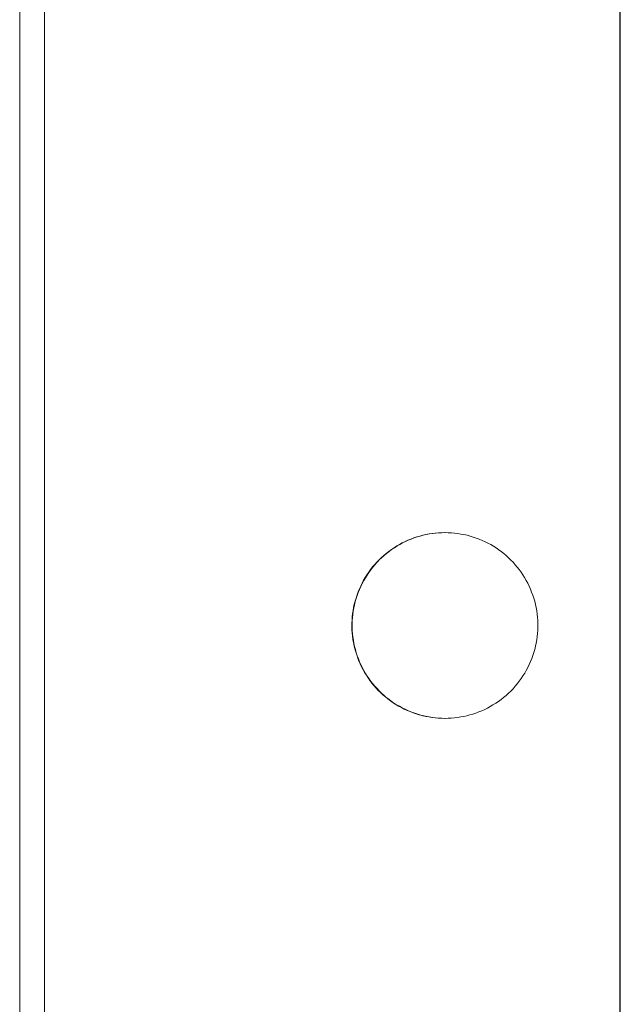
# Model space of a CAD drawing. Units: millimetres. Extents: x -1278 to 1852, y 1491 to 5405.
# Drawn here: x 1060 to 1109, y 3875 to 3955 of the extents above; entities that cross this region are included whole.
import ezdxf

# ---------------------------------------------------------------- set-up
doc = ezdxf.new("R2010")
doc.units = ezdxf.units.MM
doc.layers.add('Make2D$Visible$Curves$0', color=254, linetype='Continuous', lineweight=0, true_color=0xbebebe)

msp = doc.modelspace()

# ---------------------------------------------------------------- linework, layer by layer
at = {"layer": 'Make2D$Visible$Curves$0', "color": 0, "linetype": 'ByBlock', "lineweight": -2}
msp.add_lwpolyline([(1108.878, 3453.374), (1108.878, 4050.374)], dxfattribs=at)
at = {"layer": 'Make2D$Visible$Curves$0'}
for points in [[(1060.377, 3961.681), (1060.377, 3953.868)], [(1062.377, 3953.882), (1062.377, 3961.687)], [(1060.377, 3953.868), (1060.377, 3951.67)], [(1062.377, 3951.688), (1062.377, 3953.882)], [(1060.377, 3819.684), (1060.377, 3951.67)], [(1062.377, 3819.685), (1062.377, 3951.688)], [(1090.826, 3912.109), (1091.046, 3912.237), (1091.27, 3912.357), (1091.499, 3912.47), (1091.73, 3912.574), (1091.966, 3912.671), (1092.204, 3912.76), (1092.445, 3912.84), (1092.689, 3912.913), (1092.935, 3912.977), (1093.183, 3913.032), (1093.433, 3913.08), (1093.684, 3913.118), (1093.937, 3913.148), (1094.19, 3913.17), (1094.444, 3913.183), (1094.699, 3913.187)], [(1090.853, 3912.109), (1091.072, 3912.237), (1091.297, 3912.357), (1091.525, 3912.47), (1091.756, 3912.574), (1091.992, 3912.671), (1092.23, 3912.76), (1092.471, 3912.84), (1092.715, 3912.913), (1092.961, 3912.977), (1093.209, 3913.032), (1093.459, 3913.08), (1093.711, 3913.118), (1093.963, 3913.148), (1094.217, 3913.17), (1094.471, 3913.183), (1094.725, 3913.187)], [(1094.725, 3913.187), (1094.982, 3913.183), (1095.238, 3913.17), (1095.494, 3913.148), (1095.749, 3913.117), (1096.003, 3913.077), (1096.256, 3913.029), (1096.506, 3912.972), (1096.755, 3912.907), (1097.001, 3912.833), (1097.244, 3912.751), (1097.485, 3912.661), (1097.722, 3912.562), (1097.956, 3912.455), (1098.186, 3912.34), (1098.411, 3912.218), (1098.633, 3912.088), (1098.85, 3911.95), (1099.062, 3911.805), (1099.269, 3911.653), (1099.471, 3911.494), (1099.667, 3911.327), (1099.857, 3911.155), (1100.041, 3910.976), (1100.219, 3910.79), (1100.391, 3910.599), (1100.556, 3910.402), (1100.714, 3910.2), (1100.865, 3909.992), (1101.008, 3909.779), (1101.145, 3909.561)], [(1094.699, 3898.187), (1094.439, 3898.192), (1094.179, 3898.205), (1093.921, 3898.228), (1093.663, 3898.26), (1093.406, 3898.3), (1093.151, 3898.349), (1092.898, 3898.407), (1092.647, 3898.474), (1092.398, 3898.55), (1092.152, 3898.634), (1091.909, 3898.726), (1091.67, 3898.827), (1091.434, 3898.936), (1091.202, 3899.054), (1090.975, 3899.179), (1090.751, 3899.312), (1090.533, 3899.452), (1090.319, 3899.601), (1090.111, 3899.756), (1089.908, 3899.919), (1089.712, 3900.088), (1089.521, 3900.264), (1089.336, 3900.447), (1089.157, 3900.636), (1088.986, 3900.831), (1088.821, 3901.032), (1088.663, 3901.238), (1088.513, 3901.45), (1088.37, 3901.667), (1088.234, 3901.889), (1088.107, 3902.115), (1087.987, 3902.346), (1087.875, 3902.58), (1087.772, 3902.818), (1087.676, 3903.06), (1087.59, 3903.305), (1087.511, 3903.553), (1087.442, 3903.803), (1087.381, 3904.056), (1087.329, 3904.31), (1087.285, 3904.567), (1087.251, 3904.824), (1087.226, 3905.083), (1087.209, 3905.342), (1087.202, 3905.602), (1087.203, 3905.862), (1087.214, 3906.121), (1087.233, 3906.38), (1087.262, 3906.639), (1087.299, 3906.896), (1087.345, 3907.151), (1087.4, 3907.405), (1087.464, 3907.657), (1087.537, 3907.907), (1087.618, 3908.153), (1087.708, 3908.397), (1087.806, 3908.638), (1087.912, 3908.875), (1088.026, 3909.108), (1088.149, 3909.337), (1088.279, 3909.562), (1088.417, 3909.782), (1088.563, 3909.997), (1088.716, 3910.207), (1088.876, 3910.412), (1089.043, 3910.611), (1089.217, 3910.804), (1089.398, 3910.991), (1089.584, 3911.171), (1089.777, 3911.345), (1089.976, 3911.513), (1090.181, 3911.673), (1090.391, 3911.826), (1090.606, 3911.971), (1090.826, 3912.109)], [(1088.305, 3901.814), (1088.174, 3902.04), (1088.05, 3902.271), (1087.935, 3902.506), (1087.828, 3902.745), (1087.73, 3902.988), (1087.64, 3903.233), (1087.559, 3903.482), (1087.486, 3903.734), (1087.422, 3903.988), (1087.368, 3904.244), (1087.322, 3904.501), (1087.285, 3904.76), (1087.257, 3905.021), (1087.238, 3905.282), (1087.229, 3905.543), (1087.228, 3905.805), (1087.237, 3906.067), (1087.255, 3906.328), (1087.282, 3906.588), (1087.318, 3906.848), (1087.363, 3907.105), (1087.417, 3907.362), (1087.48, 3907.616), (1087.551, 3907.867), (1087.632, 3908.117), (1087.721, 3908.363), (1087.818, 3908.606), (1087.924, 3908.845), (1088.039, 3909.08), (1088.161, 3909.312), (1088.292, 3909.539), (1088.43, 3909.761), (1088.576, 3909.978), (1088.729, 3910.19), (1088.89, 3910.397), (1089.058, 3910.598), (1089.233, 3910.793), (1089.414, 3910.981), (1089.602, 3911.163), (1089.796, 3911.339), (1089.997, 3911.508), (1090.203, 3911.669), (1090.414, 3911.823), (1090.631, 3911.97), (1090.853, 3912.109)], [(1101.145, 3909.561), (1101.276, 3909.334), (1101.399, 3909.104), (1101.514, 3908.868), (1101.621, 3908.629), (1101.72, 3908.387), (1101.81, 3908.141), (1101.891, 3907.892), (1101.964, 3907.641), (1102.027, 3907.387), (1102.082, 3907.131), (1102.128, 3906.873), (1102.165, 3906.614), (1102.193, 3906.354), (1102.211, 3906.093), (1102.221, 3905.831), (1102.221, 3905.569), (1102.213, 3905.308), (1102.195, 3905.047), (1102.168, 3904.786), (1102.132, 3904.527), (1102.087, 3904.269), (1102.033, 3904.013), (1101.97, 3903.759), (1101.899, 3903.507), (1101.818, 3903.258), (1101.729, 3903.012), (1101.631, 3902.769), (1101.525, 3902.53), (1101.411, 3902.294), (1101.289, 3902.063), (1101.158, 3901.836), (1101.02, 3901.614), (1100.874, 3901.396), (1100.72, 3901.184), (1100.56, 3900.978), (1100.392, 3900.777), (1100.217, 3900.582), (1100.035, 3900.393), (1099.848, 3900.211), (1099.653, 3900.036), (1099.453, 3899.867), (1099.247, 3899.705), (1099.036, 3899.551), (1098.819, 3899.404), (1098.597, 3899.265)], [(1094.725, 3898.187), (1094.468, 3898.192), (1094.211, 3898.205), (1093.955, 3898.227), (1093.7, 3898.258), (1093.446, 3898.297), (1093.194, 3898.345), (1092.943, 3898.402), (1092.695, 3898.467), (1092.449, 3898.541), (1092.205, 3898.623), (1091.965, 3898.714), (1091.728, 3898.813), (1091.494, 3898.919), (1091.264, 3899.034), (1091.038, 3899.157), (1090.817, 3899.287), (1090.6, 3899.424), (1090.388, 3899.57), (1090.181, 3899.722), (1089.979, 3899.881), (1089.783, 3900.047), (1089.593, 3900.22), (1089.409, 3900.399), (1089.231, 3900.584), (1089.059, 3900.775), (1088.894, 3900.972), (1088.736, 3901.175), (1088.585, 3901.383), (1088.441, 3901.596), (1088.305, 3901.814)], [(1098.597, 3899.265), (1098.377, 3899.137), (1098.153, 3899.017), (1097.925, 3898.905), (1097.693, 3898.8), (1097.458, 3898.703), (1097.22, 3898.615), (1096.978, 3898.534), (1096.735, 3898.462), (1096.489, 3898.398), (1096.24, 3898.342), (1095.99, 3898.295), (1095.739, 3898.256), (1095.487, 3898.226), (1095.233, 3898.205), (1094.979, 3898.192), (1094.725, 3898.187)]]:
    msp.add_lwpolyline(points, dxfattribs=at)

doc.saveas('drawing.dxf')
